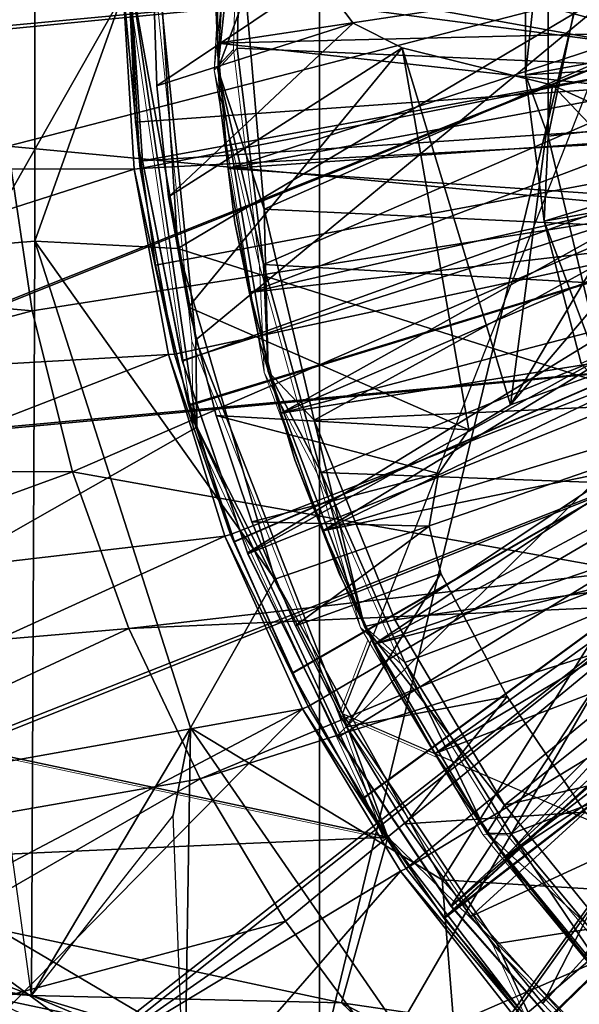
# Model space of a CAD drawing. Units: feet. Extents: x -4 to 15.9, y -6.1 to 2.4.
# Drawn here: x -1.1 to -0.7, y -0.7 to 0 of the extents above; entities that cross this region are included whole.
import ezdxf

# ---------------------------------------------------------------- set-up
doc = ezdxf.new("R2010")
doc.units = ezdxf.units.FT
doc.header["$MEASUREMENT"] = 0
doc.layers.get('0').update_dxf_attribs({"color": 255})
for name, color, linetype in [('AFUWA-3-ARPM', 4, 'Continuous'), ('AFUWA-3-BTVL', 11, 'Continuous'), ('AFUWA-3-CLBK', 19, 'Continuous'), ('AFUWA-3-CPVL', 11, 'Continuous'), ('AFUWA-3-KNBK', 19, 'Continuous'), ('AFUWA-P', 2, 'Continuous')]:
    doc.layers.add(name, color=color, linetype=linetype)

# ---------------------------------------------------------------- blocks, each defined once
blk = doc.blocks.new('A$C024E42B3')
at = {"linetype": 'Continuous', "lineweight": 0}
for p, q in [((-17.99691, 1.90771), (-18.00864, 1.69148)), ((-17.99247, 1.84457), (-18.00864, 1.69148)), ((-17.99247, 1.84457), (-17.99627, 1.70477)), ((-17.99247, 1.84457), (-17.99627, 1.70477)), ((-18.04916, 1.77652), (-18.02277, 1.5185)), ((-18.02277, 1.5185), (-18.04916, 1.77652)), ((-18.06398, 1.74874), (-18.0221, 1.46266)), ((-18.0221, 1.46266), (-18.06398, 1.74874)), ((-18.00864, 1.69148), (-17.99627, 1.70477)), ((-17.99627, 1.70477), (-17.9796, 1.56671)), ((-17.9796, 1.56671), (-17.99627, 1.70477)), ((-18.00864, 1.69148), (-17.9796, 1.56671)), ((-17.9766, 1.49839), (-18.00864, 1.69148)), ((-17.9796, 1.56671), (-17.94275, 1.43384)), ((-17.9766, 1.49839), (-17.9796, 1.56671)), ((-17.94275, 1.43384), (-17.9796, 1.56671)), ((-18.02277, 1.5185), (-17.92907, 1.27969)), ((-18.02277, 1.5185), (-17.92907, 1.27969)), ((-18.0221, 1.46266), (-18.02277, 1.5185)), ((-17.9766, 1.49839), (-17.94275, 1.43384)), ((-17.91515, 1.33541), (-17.9766, 1.49839)), ((-17.90012, 1.20076), (-18.0221, 1.46266)), ((-18.0221, 1.46266), (-17.90012, 1.20076)), ((-17.94275, 1.43384), (-17.88928, 1.31239)), ((-17.91515, 1.33541), (-17.94275, 1.43384)), ((-17.88928, 1.31239), (-17.94275, 1.43384)), ((-17.91515, 1.33541), (-17.88928, 1.31239)), ((-17.91515, 1.33541), (-17.83698, 1.20329)), ((-17.91037, 1.32733), (-17.92907, 1.27969)), ((-17.88928, 1.31239), (-17.82138, 1.20294)), ((-17.82138, 1.20294), (-17.88928, 1.31239)), ((-17.90012, 1.20076), (-18.32418, 1.29093)), ((-18.32418, 1.29093), (-17.90012, 1.20076)), ((-17.83056, 1.13282), (-17.92907, 1.27969)), ((-17.86606, 1.25244), (-17.92907, 1.27969)), ((-17.92907, 1.27969), (-17.90012, 1.20076)), ((-17.92907, 1.27969), (-17.83056, 1.13282)), ((-17.83698, 1.20329), (-17.75163, 1.09922)), ((-17.83698, 1.20329), (-17.82138, 1.20294)), ((-17.82138, 1.20294), (-17.74227, 1.10808)), ((-17.74227, 1.10808), (-17.82138, 1.20294)), ((-17.83056, 1.13282), (-17.70802, 1.00613)), ((-17.83056, 1.13282), (-17.70802, 1.00613)), ((-17.83056, 1.13282), (-17.80651, 1.07999))]:
    blk.add_line(p, q, dxfattribs=at)

msp = doc.modelspace()

# ---------------------------------------------------------------- linework, layer by layer
at = {"layer": 'AFUWA-3-ARPM'}
for points in [[(-0.87802, -0.69473, 13.20245), (-0.50183, 0.86289, 13.20245), (-0.87802, 0.69474, 13.20245)], [(-0.87802, -0.69473, 13.20245), (-0.50183, -0.86288, 13.20245), (-0.50183, 0.86289, 13.20245)], [(-1.27465, -0.61065, 13.20245), (-0.87802, -0.69473, 13.20245), (-0.87802, 0.69474, 13.20245)], [(-1.27465, -0.61065, 13.20245), (-0.87802, 0.69474, 13.20245), (-1.27465, 0.61066, 13.20245)], [(-1.05974, 0.16714, 11.09615), (-1.12774, -0.17273, 13.04497), (-1.12774, 0.17274, 13.04497)], [(-1.12774, -0.17273, 13.04497), (-1.05974, 0.16714, 11.09615), (-1.05974, -0.16713, 11.09615)], [(-0.98276, 0.04914, 8.59615), (-1.05974, -0.16713, 11.09615), (-1.05974, 0.16714, 11.09615)], [(-1.05974, -0.16713, 11.09615), (-0.98276, 0.04914, 8.59615), (-0.96851, -0.17184, 8.59615)], [(-0.67913, 0.00001, 8.59615), (-0.96851, -0.17184, 8.59615), (-0.98276, 0.04914, 8.59615)], [(-1.47605, 0.0284, 0.02528), (-1.00394, 0.00001, 0.02528), (-1.47145, -0.1206, 0.02528)], [(-0.24257, 0.02727, 0.28118), (-0.99246, -0.12068, 0.28118), (-0.99947, 0.00001, 0.28118)], [(-0.98338, 0.02779, 13.59615), (-0.9982, 0.00001, 13.20245), (-0.957, -0.23024, 13.59615)], [(-0.23038, -0.08067, 0.28118), (-0.99246, -0.12068, 0.28118), (-0.24257, 0.02727, 0.28118)], [(-0.67913, 0.00001, 13.59615), (-0.98338, 0.02779, 13.59615), (-0.957, -0.23024, 13.59615)], [(-0.9982, 0.00001, 13.20245), (-1.95455, 0.00001, 13.20245), (-1.2584, -0.45781, 13.20245)], [(-1.00394, 0.00001, 0.02528), (-0.99636, -0.12108, 0.02528), (-1.47145, -0.1206, 0.02528)], [(-1.2584, -0.45781, 13.20245), (-0.95633, -0.28608, 13.20245), (-0.9982, 0.00001, 13.20245)], [(-1.07711, -0.10653, 0.49772), (-0.66535, 0, 0.49772), (-1.08228, -0.0006, 0.49772)], [(-1.07711, -0.10653, 0.49772), (-0.64892, -0.14698, 0.49772), (-0.66535, 0, 0.49772)], [(-0.99947, 0.00001, 0.28118), (-0.99246, -0.12068, 0.28118), (-1.00394, 0.00001, 0.02528)], [(-0.99636, -0.12108, 0.02528), (-1.00394, 0.00001, 0.02528), (-0.99246, -0.12068, 0.28118)], [(-0.95633, -0.28608, 13.20245), (-0.957, -0.23024, 13.59615), (-0.9982, 0.00001, 13.20245)], [(-0.98426, 0.00373, 0.49772), (-0.98191, -0.06791, 0.49772), (-0.98426, 0.00372, 8.49772)], [(-0.98191, -0.06791, 0.49772), (-0.98426, 0.00373, 0.49772), (-0.87871, 0.00152, 0.49772)], [(-0.98191, -0.06791, 8.49772), (-0.98426, 0.00372, 8.49772), (-0.98191, -0.06791, 0.49772)], [(-0.98191, -0.06791, 8.49772), (-0.87871, 0.00152, 8.49772), (-0.98426, 0.00372, 8.49772)], [(-0.85655, -0.02798, 8.49772), (-0.87871, 0.00152, 8.49772), (-0.98191, -0.06791, 8.49772)], [(-0.85655, -0.02798, 0.49772), (-0.98191, -0.06791, 0.49772), (-0.87871, 0.00152, 0.49772)], [(-0.67913, 0.00001, 8.59615), (-0.61727, -0.2832, 8.59615), (-0.96851, -0.17184, 8.59615)], [(-0.86329, -0.46904, 13.59615), (-0.67913, 0.00001, 13.59615), (-0.957, -0.23024, 13.59615)], [(-0.85655, -0.02798, 0.49772), (-0.87871, 0.00152, 8.49772), (-0.85655, -0.02798, 8.49772)], [(-0.87871, 0.00152, 0.49772), (-0.87871, 0.00152, 8.49772), (-0.85655, -0.02798, 0.49772)], [(-0.9744, -0.13887, 8.49772), (-0.85655, -0.02798, 8.49772), (-0.98191, -0.06791, 8.49772)], [(-0.9744, -0.13887, 0.49772), (-0.98191, -0.06791, 0.49772), (-0.85655, -0.02798, 0.49772)], [(-0.85655, -0.02798, 8.49772), (-0.9744, -0.13887, 8.49772), (-0.82529, -0.04371, 8.49772)], [(-0.82529, -0.04371, 0.49772), (-0.9744, -0.13887, 0.49772), (-0.85655, -0.02798, 0.49772)], [(-0.82529, -0.04371, 0.49772), (-0.85655, -0.02798, 8.49772), (-0.82529, -0.04371, 8.49772)], [(-0.82529, -0.04371, 0.49772), (-0.85655, -0.02798, 0.49772), (-0.85655, -0.02798, 8.49772)], [(-0.82529, -0.04371, 8.49772), (-0.9744, -0.13887, 8.49772), (-0.96174, -0.20929, 8.49772)], [(-0.82529, -0.04371, 0.49772), (-0.96174, -0.20929, 0.49772), (-0.9744, -0.13887, 0.49772)], [(-0.96174, -0.20929, 8.49772), (-0.78255, -0.28777, 8.49772), (-0.82529, -0.04371, 8.49772)], [(-0.96174, -0.20929, 0.49772), (-0.82529, -0.04371, 0.49772), (-0.78255, -0.28777, 0.49772)], [(-0.82529, -0.04371, 8.49772), (-0.75591, -0.27165, 8.49772), (-0.72924, -0.06741, 8.49772)], [(-0.82529, -0.04371, 8.49772), (-0.78255, -0.28777, 8.49772), (-0.75591, -0.27165, 8.49772)], [(-0.82529, -0.04371, 0.49772), (-0.75591, -0.27165, 0.49772), (-0.78255, -0.28777, 0.49772)], [(-0.82529, -0.04371, 0.49772), (-0.72924, -0.06741, 0.49772), (-0.75591, -0.27165, 0.49772)], [(-0.82529, -0.04371, 8.49772), (-0.72924, -0.06741, 8.49772), (-0.72924, -0.06741, 0.49772)], [(-0.72924, -0.06741, 0.49772), (-0.82529, -0.04371, 0.49772), (-0.82529, -0.04371, 8.49772)], [(-0.9744, -0.13887, 0.49772), (-0.98191, -0.06791, 8.49772), (-0.98191, -0.06791, 0.49772)], [(-0.98191, -0.06791, 8.49772), (-0.9744, -0.13887, 0.49772), (-0.9744, -0.13887, 8.49772)], [(-0.72924, -0.06741, 8.49772), (-0.75591, -0.27165, 8.49772), (-0.67078, -0.12899, 8.49772)], [(-0.72924, -0.06741, 0.49772), (-0.67078, -0.12899, 0.49772), (-0.75591, -0.27165, 0.49772)], [(-0.70255, -0.07963, 8.49772), (-0.72924, -0.06741, 8.49772), (-0.67078, -0.12899, 8.49772)], [(-0.70255, -0.07963, 0.49772), (-0.67078, -0.12899, 0.49772), (-0.72924, -0.06741, 0.49772)], [(-0.70255, -0.07963, 0.49772), (-0.72924, -0.06741, 0.49772), (-0.70255, -0.07963, 8.49772)], [(-0.70255, -0.07963, 8.49772), (-0.72924, -0.06741, 0.49772), (-0.72924, -0.06741, 8.49772)], [(-0.23038, -0.08067, 0.28118), (-0.9707, -0.23946, 0.28118), (-0.99246, -0.12068, 0.28118)], [(-0.23038, -0.08067, 0.28118), (-0.93482, -0.35446, 0.28118), (-0.9707, -0.23946, 0.28118)], [(-0.23038, -0.08067, 0.28118), (-0.88523, -0.46455, 0.28118), (-0.93482, -0.35446, 0.28118)], [(-0.82269, -0.56795, 0.28118), (-0.88523, -0.46455, 0.28118), (-0.23038, -0.08067, 0.28118)], [(-0.82269, -0.56795, 0.28118), (-0.23038, -0.08067, 0.28118), (-0.1726, -0.17259, 0.28118)], [(-1.06145, -0.21176, 0.49772), (-1.07711, -0.10653, 0.49772), (-1.46593, -0.17539, 0.37961)], [(-0.64892, -0.14698, 0.49772), (-1.07711, -0.10653, 0.49772), (-1.06145, -0.21176, 0.49772)], [(-1.452, -0.26709, 0.02528), (-1.47145, -0.1206, 0.02528), (-0.99636, -0.12108, 0.02528)], [(-1.452, -0.26709, 0.02528), (-0.99636, -0.12108, 0.02528), (-0.97451, -0.23967, 0.02528)], [(-0.99636, -0.12108, 0.02528), (-0.99246, -0.12068, 0.28118), (-0.9707, -0.23946, 0.28118)], [(-0.9707, -0.23946, 0.28118), (-0.97451, -0.23967, 0.02528), (-0.99636, -0.12108, 0.02528)], [(-0.66346, -0.16251, 8.49772), (-0.67078, -0.12899, 8.49772), (-0.75591, -0.27165, 8.49772)], [(-0.75591, -0.27165, 0.49772), (-0.67078, -0.12899, 0.49772), (-0.66346, -0.16251, 0.49772)], [(-0.96174, -0.20929, 8.49772), (-0.9744, -0.13887, 8.49772), (-0.9744, -0.13887, 0.49772)], [(-0.9744, -0.13887, 0.49772), (-0.96174, -0.20929, 0.49772), (-0.96174, -0.20929, 8.49772)], [(-0.64892, -0.14698, 0.49772), (-1.06145, -0.21176, 0.49772), (-1.03568, -0.3145, 0.49772)], [(-1.03568, -0.3145, 0.49772), (-0.68115, -0.37789, 0.49772), (-0.64892, -0.14698, 0.49772)], [(-0.66346, -0.16251, 8.49772), (-0.75591, -0.27165, 8.49772), (-0.67886, -0.24396, 8.49772)], [(-0.75591, -0.27165, 0.49772), (-0.66346, -0.16251, 0.49772), (-0.67886, -0.24396, 0.49772)], [(-1.12774, -0.17273, 13.04497), (-1.05974, -0.16713, 11.09615), (-1.0619, -0.64897, 13.04907)], [(-0.96044, -0.47805, 11.09615), (-1.0619, -0.64897, 13.04907), (-1.05974, -0.16713, 11.09615)], [(-1.05974, -0.16713, 11.09615), (-0.96851, -0.17184, 8.59615), (-0.9066, -0.38307, 8.59615)], [(-1.05974, -0.16713, 11.09615), (-0.9066, -0.38307, 8.59615), (-0.96044, -0.47805, 11.09615)], [(-1.44258, -0.31414, 0.37961), (-1.06145, -0.21176, 0.49772), (-1.46593, -0.17539, 0.37961)], [(-0.96851, -0.17184, 8.59615), (-0.61727, -0.2832, 8.59615), (-0.9066, -0.38307, 8.59615)], [(-0.82269, -0.56795, 0.28118), (-0.1726, -0.17259, 0.28118), (-0.74834, -0.66289, 0.28118)], [(-0.1726, -0.17259, 0.28118), (-0.66306, -0.74828, 0.28118), (-0.74834, -0.66289, 0.28118)], [(-1.03568, -0.3145, 0.49772), (-1.06145, -0.21176, 0.49772), (-1.44258, -0.31414, 0.37961)], [(-0.96174, -0.20929, 8.49772), (-0.96174, -0.20929, 0.49772), (-0.94401, -0.2785, 8.49772)], [(-0.94401, -0.2785, 0.49772), (-0.94401, -0.2785, 8.49772), (-0.96174, -0.20929, 0.49772)], [(-0.94401, -0.2785, 8.49772), (-0.78255, -0.28777, 8.49772), (-0.96174, -0.20929, 8.49772)], [(-0.94401, -0.2785, 0.49772), (-0.96174, -0.20929, 0.49772), (-0.78255, -0.28777, 0.49772)], [(-0.86329, -0.46904, 13.59615), (-0.957, -0.23024, 13.59615), (-0.95633, -0.28608, 13.20245)], [(-1.41784, -0.41154, 0.02528), (-1.452, -0.26709, 0.02528), (-0.97451, -0.23967, 0.02528)], [(-0.93844, -0.35556, 0.02528), (-1.41784, -0.41154, 0.02528), (-0.97451, -0.23967, 0.02528)], [(-0.93482, -0.35446, 0.28118), (-0.97451, -0.23967, 0.02528), (-0.9707, -0.23946, 0.28118)], [(-0.97451, -0.23967, 0.02528), (-0.93482, -0.35446, 0.28118), (-0.93844, -0.35556, 0.02528)], [(-0.75591, -0.27165, 0.49772), (-0.67886, -0.24396, 8.49772), (-0.75591, -0.27165, 8.49772)], [(-0.75591, -0.27165, 0.49772), (-0.67886, -0.24396, 0.49772), (-0.67886, -0.24396, 8.49772)], [(-0.75591, -0.27165, 8.49772), (-0.78255, -0.28777, 0.49772), (-0.75591, -0.27165, 0.49772)], [(-0.78255, -0.28777, 0.49772), (-0.75591, -0.27165, 8.49772), (-0.78255, -0.28777, 8.49772)], [(-0.94401, -0.2785, 0.49772), (-0.92121, -0.34656, 8.49772), (-0.94401, -0.2785, 8.49772)], [(-0.92121, -0.34656, 8.49772), (-0.94401, -0.2785, 0.49772), (-0.92121, -0.34656, 0.49772)], [(-0.78255, -0.28777, 8.49772), (-0.94401, -0.2785, 8.49772), (-0.80206, -0.3157, 8.49772)], [(-0.92121, -0.34656, 8.49772), (-0.80206, -0.3157, 8.49772), (-0.94401, -0.2785, 8.49772)], [(-0.94401, -0.2785, 0.49772), (-0.78255, -0.28777, 0.49772), (-0.80206, -0.3157, 0.49772)], [(-0.94401, -0.2785, 0.49772), (-0.80206, -0.3157, 0.49772), (-0.92121, -0.34656, 0.49772)], [(-0.83434, -0.54797, 13.20245), (-0.95633, -0.28608, 13.20245), (-1.2584, -0.45781, 13.20245)], [(-0.83434, -0.54797, 13.20245), (-0.86329, -0.46904, 13.59615), (-0.95633, -0.28608, 13.20245)], [(-0.9066, -0.38307, 8.59615), (-0.61727, -0.2832, 8.59615), (-0.7997, -0.57522, 8.59615)], [(-0.80206, -0.3157, 0.49772), (-0.78255, -0.28777, 8.49772), (-0.80206, -0.3157, 8.49772)], [(-0.80206, -0.3157, 0.49772), (-0.78255, -0.28777, 0.49772), (-0.78255, -0.28777, 8.49772)], [(-0.7997, -0.57522, 8.59615), (-0.61727, -0.2832, 8.59615), (-0.58809, -0.58809, 8.59615)], [(-1.40629, -0.44956, 0.37961), (-1.03568, -0.3145, 0.49772), (-1.44258, -0.31414, 0.37961)], [(-1.40629, -0.44956, 0.37961), (-0.99975, -0.41465, 0.49772), (-1.03568, -0.3145, 0.49772)], [(-0.68115, -0.37789, 0.49772), (-1.03568, -0.3145, 0.49772), (-0.99975, -0.41465, 0.49772)], [(-0.80794, -0.34925, 8.49772), (-0.80206, -0.3157, 8.49772), (-0.92121, -0.34656, 8.49772)], [(-0.80794, -0.34925, 0.49772), (-0.92121, -0.34656, 0.49772), (-0.80206, -0.3157, 0.49772)], [(-0.80794, -0.34925, 0.49772), (-0.80206, -0.3157, 0.49772), (-0.80206, -0.3157, 8.49772)], [(-0.80794, -0.34925, 8.49772), (-0.80794, -0.34925, 0.49772), (-0.80206, -0.3157, 8.49772)], [(-0.89343, -0.41289, 8.49772), (-0.92121, -0.34656, 8.49772), (-0.92121, -0.34656, 0.49772)], [(-0.92121, -0.34656, 0.49772), (-0.89343, -0.41289, 0.49772), (-0.89343, -0.41289, 8.49772)], [(-0.89343, -0.41289, 8.49772), (-0.80794, -0.34925, 8.49772), (-0.92121, -0.34656, 8.49772)], [(-0.80794, -0.34925, 0.49772), (-0.89343, -0.41289, 0.49772), (-0.92121, -0.34656, 0.49772)], [(-0.80043, -0.37948, 8.49772), (-0.80794, -0.34925, 8.49772), (-0.89343, -0.41289, 8.49772)], [(-0.80043, -0.37948, 0.49772), (-0.89343, -0.41289, 0.49772), (-0.80794, -0.34925, 0.49772)], [(-0.80043, -0.37948, 8.49772), (-0.80043, -0.37948, 0.49772), (-0.80794, -0.34925, 8.49772)], [(-0.80043, -0.37948, 0.49772), (-0.80794, -0.34925, 0.49772), (-0.80794, -0.34925, 8.49772)], [(-1.36935, -0.55169, 0.02528), (-1.41784, -0.41154, 0.02528), (-0.93844, -0.35556, 0.02528)], [(-0.88884, -0.46586, 0.02528), (-1.36935, -0.55169, 0.02528), (-0.93844, -0.35556, 0.02528)], [(-0.93482, -0.35446, 0.28118), (-0.88523, -0.46455, 0.28118), (-0.93844, -0.35556, 0.02528)], [(-0.88884, -0.46586, 0.02528), (-0.93844, -0.35556, 0.02528), (-0.88523, -0.46455, 0.28118)], [(-0.99975, -0.41465, 0.49772), (-0.69154, -0.40096, 0.49772), (-0.68115, -0.37789, 0.49772)], [(-0.7997, -0.57522, 8.59615), (-0.96044, -0.47805, 11.09615), (-0.9066, -0.38307, 8.59615)], [(-0.86071, -0.47738, 8.49772), (-0.80043, -0.37948, 8.49772), (-0.89343, -0.41289, 8.49772)], [(-0.80043, -0.37948, 0.49772), (-0.86071, -0.47738, 0.49772), (-0.89343, -0.41289, 0.49772)], [(-0.80043, -0.37948, 8.49772), (-0.86071, -0.47738, 8.49772), (-0.7582, -0.45806, 8.49772)], [(-0.86071, -0.47738, 0.49772), (-0.80043, -0.37948, 0.49772), (-0.7582, -0.45806, 0.49772)], [(-0.80043, -0.37948, 8.49772), (-0.7582, -0.45806, 0.49772), (-0.80043, -0.37948, 0.49772)], [(-0.80043, -0.37948, 8.49772), (-0.7582, -0.45806, 8.49772), (-0.7582, -0.45806, 0.49772)], [(-0.99975, -0.41465, 0.49772), (-0.95429, -0.51059, 0.49772), (-0.69154, -0.40096, 0.49772)], [(-0.69154, -0.40096, 0.49772), (-0.95429, -0.51059, 0.49772), (-0.68581, -0.4255, 0.49772)], [(-1.40629, -0.44956, 0.37961), (-1.35726, -0.58122, 0.37961), (-0.99975, -0.41465, 0.49772)], [(-0.99975, -0.41465, 0.49772), (-1.35726, -0.58122, 0.37961), (-0.95429, -0.51059, 0.49772)], [(-0.89343, -0.41289, 0.49772), (-0.86071, -0.47738, 0.49772), (-0.89343, -0.41289, 8.49772)], [(-0.86071, -0.47738, 8.49772), (-0.89343, -0.41289, 8.49772), (-0.86071, -0.47738, 0.49772)], [(-0.95429, -0.51059, 0.49772), (-0.89977, -0.60159, 0.49772), (-0.68581, -0.4255, 0.49772)], [(-0.83686, -0.68658, 0.49772), (-0.68581, -0.4255, 0.49772), (-0.89977, -0.60159, 0.49772)], [(-0.5707, -0.57069, 0.49772), (-0.68581, -0.4255, 0.49772), (-0.83686, -0.68658, 0.49772)], [(-0.83434, -0.54797, 13.20245), (-1.2584, -0.45781, 13.20245), (-1.26857, -0.56734, 13.15766)], [(-0.8232, -0.53947, 8.49772), (-0.7582, -0.45806, 8.49772), (-0.86071, -0.47738, 8.49772)], [(-0.7582, -0.45806, 0.49772), (-0.8232, -0.53947, 0.49772), (-0.86071, -0.47738, 0.49772)], [(-0.8232, -0.53947, 8.49772), (-0.70828, -0.532, 8.49772), (-0.7582, -0.45806, 8.49772)], [(-0.70828, -0.532, 0.49772), (-0.8232, -0.53947, 0.49772), (-0.7582, -0.45806, 0.49772)], [(-0.7582, -0.45806, 8.49772), (-0.70828, -0.532, 8.49772), (-0.70828, -0.532, 0.49772)], [(-0.7582, -0.45806, 0.49772), (-0.7582, -0.45806, 8.49772), (-0.70828, -0.532, 0.49772)], [(-0.88884, -0.46586, 0.02528), (-0.88523, -0.46455, 0.28118), (-0.82269, -0.56795, 0.28118)], [(-1.30704, -0.68652, 0.02528), (-1.36935, -0.55169, 0.02528), (-0.88884, -0.46586, 0.02528)], [(-0.88884, -0.46586, 0.02528), (-1.23155, -0.81419, 0.02528), (-1.30704, -0.68652, 0.02528)], [(-0.88884, -0.46586, 0.02528), (-0.82626, -0.56954, 0.02528), (-1.23155, -0.81419, 0.02528)], [(-0.82269, -0.56795, 0.28118), (-0.82626, -0.56954, 0.02528), (-0.88884, -0.46586, 0.02528)], [(-0.83434, -0.54797, 13.20245), (-0.76479, -0.61591, 13.59615), (-0.86329, -0.46904, 13.59615)], [(-0.86329, -0.46904, 13.59615), (-0.76479, -0.61591, 13.59615), (-0.58809, -0.58809, 13.59615)], [(-0.97146, -0.53389, 12.11765), (-1.0619, -0.64897, 13.04907), (-0.96044, -0.47805, 11.09615)], [(-0.96044, -0.47805, 11.09615), (-0.96423, -0.72137, 11.31988), (-0.97146, -0.53389, 12.11765)], [(-0.96044, -0.47805, 11.09615), (-0.78722, -0.72887, 11.09615), (-0.96423, -0.72137, 11.31988)], [(-0.7997, -0.57522, 8.59615), (-0.78722, -0.72887, 11.09615), (-0.96044, -0.47805, 11.09615)], [(-0.8232, -0.53947, 0.49772), (-0.86071, -0.47738, 8.49772), (-0.86071, -0.47738, 0.49772)], [(-0.86071, -0.47738, 8.49772), (-0.8232, -0.53947, 0.49772), (-0.8232, -0.53947, 8.49772)], [(-1.2771, -0.49257, 11.47719), (-1.25114, -0.57521, 11.46585), (-0.96423, -0.72137, 11.31988)], [(-0.88803, -0.72205, 12.17184), (-1.2771, -0.49257, 11.47719), (-0.96423, -0.72137, 11.31988)], [(-1.25994, -0.63478, 12.26887), (-1.2771, -0.49257, 11.47719), (-0.88803, -0.72205, 12.17184)], [(-1.29588, -0.70778, 0.37961), (-0.95429, -0.51059, 0.49772), (-1.35726, -0.58122, 0.37961)], [(-0.95429, -0.51059, 0.49772), (-1.29588, -0.70778, 0.37961), (-0.89977, -0.60159, 0.49772)], [(-0.7813, -0.59863, 8.49772), (-0.70828, -0.532, 8.49772), (-0.8232, -0.53947, 8.49772)], [(-0.7813, -0.59863, 0.49772), (-0.8232, -0.53947, 0.49772), (-0.70828, -0.532, 0.49772)], [(-0.68372, -0.55346, 8.49772), (-0.70828, -0.532, 8.49772), (-0.7813, -0.59863, 8.49772)], [(-0.70828, -0.532, 0.49772), (-0.68372, -0.55346, 0.49772), (-0.7813, -0.59863, 0.49772)], [(-0.7813, -0.59863, 0.49772), (-0.7813, -0.59863, 8.49772), (-0.8232, -0.53947, 8.49772)], [(-0.8232, -0.53947, 8.49772), (-0.8232, -0.53947, 0.49772), (-0.7813, -0.59863, 0.49772)], [(-0.83434, -0.54797, 13.20245), (-1.26857, -0.56734, 13.15766), (-0.86388, -0.65379, 13.15789)], [(-0.83434, -0.54797, 13.20245), (-0.86388, -0.65379, 13.15789), (-0.73923, -0.67204, 13.17787)], [(-0.76479, -0.61591, 13.59615), (-0.83434, -0.54797, 13.20245), (-0.73923, -0.67204, 13.17787)], [(-0.73544, -0.65413, 8.49772), (-0.68372, -0.55346, 8.49772), (-0.7813, -0.59863, 8.49772)], [(-0.73544, -0.65413, 0.49772), (-0.7813, -0.59863, 0.49772), (-0.68372, -0.55346, 0.49772)], [(-0.73544, -0.65413, 8.49772), (-0.65258, -0.56312, 8.49772), (-0.68372, -0.55346, 8.49772)], [(-0.65258, -0.56312, 0.49772), (-0.73544, -0.65413, 0.49772), (-0.68372, -0.55346, 0.49772)], [(-0.68586, -0.70595, 8.49772), (-0.65258, -0.56312, 8.49772), (-0.73544, -0.65413, 8.49772)], [(-0.68586, -0.70595, 0.49772), (-0.73544, -0.65413, 0.49772), (-0.65258, -0.56312, 0.49772)], [(-1.35323, -0.60788, 13.04868), (-1.0619, -0.64897, 13.04907), (-1.26857, -0.56734, 13.15766)], [(-1.26857, -0.56734, 13.15766), (-1.0619, -0.64897, 13.04907), (-0.86388, -0.65379, 13.15789)], [(-1.23155, -0.81419, 0.02528), (-0.82626, -0.56954, 0.02528), (-1.14378, -0.93346, 0.02528)], [(-0.82626, -0.56954, 0.02528), (-0.75145, -0.66508, 0.02528), (-1.14378, -0.93346, 0.02528)], [(-0.5707, -0.57069, 0.49772), (-0.83686, -0.68658, 0.49772), (-0.76557, -0.76556, 0.49772)], [(-0.74834, -0.66289, 0.28118), (-0.82626, -0.56954, 0.02528), (-0.82269, -0.56795, 0.28118)], [(-0.82626, -0.56954, 0.02528), (-0.74834, -0.66289, 0.28118), (-0.75145, -0.66508, 0.02528)], [(-0.5707, -0.57069, 0.49772), (-0.76557, -0.76556, 0.49772), (-0.68572, -0.83766, 0.49772)], [(-1.25114, -0.57521, 11.46585), (-0.83716, -0.76881, 11.24796), (-0.96423, -0.72137, 11.31988)], [(-0.58809, -0.58809, 8.59615), (-0.65214, -0.73948, 8.59615), (-0.7997, -0.57522, 8.59615)], [(-0.65214, -0.73948, 8.59615), (-0.78722, -0.72887, 11.09615), (-0.7997, -0.57522, 8.59615)], [(-0.58809, -0.58809, 13.59615), (-0.76479, -0.61591, 13.59615), (-0.64224, -0.74261, 13.59615)], [(-0.89977, -0.60159, 0.49772), (-1.29588, -0.70778, 0.37961), (-1.22295, -0.82752, 0.37961)], [(-1.22295, -0.82752, 0.37961), (-0.83686, -0.68658, 0.49772), (-0.89977, -0.60159, 0.49772)], [(-0.73544, -0.65413, 8.49772), (-0.7813, -0.59863, 0.49772), (-0.73544, -0.65413, 0.49772)], [(-0.7813, -0.59863, 0.49772), (-0.73544, -0.65413, 8.49772), (-0.7813, -0.59863, 8.49772)], [(-1.0619, -0.64897, 13.04907), (-1.35323, -0.60788, 13.04868), (-1.25994, -0.63478, 12.26887)], [(-0.87802, -0.69473, 13.20245), (-1.27465, -0.61065, 13.20245), (-1.26093, -0.63316, 12.33219)], [(-0.73923, -0.67204, 13.17787), (-0.64224, -0.74261, 13.59615), (-0.76479, -0.61591, 13.59615)], [(-1.24722, -0.65526, 11.46193), (-0.88735, -0.72022, 12.24174), (-1.26093, -0.63316, 12.33219)], [(-0.87802, -0.69473, 13.20245), (-1.26093, -0.63316, 12.33219), (-0.88735, -0.72022, 12.24174)], [(-1.25994, -0.63478, 12.26887), (-0.88803, -0.72205, 12.17184), (-1.0619, -0.64897, 13.04907)], [(-0.77823, -0.73519, 13.04969), (-1.0619, -0.64897, 13.04907), (-0.88803, -0.72205, 12.17184)], [(-0.86388, -0.65379, 13.15789), (-1.0619, -0.64897, 13.04907), (-0.77823, -0.73519, 13.04969)], [(-0.73923, -0.67204, 13.17787), (-0.86388, -0.65379, 13.15789), (-0.63414, -0.77447, 13.12421)], [(-0.86388, -0.65379, 13.15789), (-0.77823, -0.73519, 13.04969), (-0.63414, -0.77447, 13.12421)], [(-0.68586, -0.70595, 0.49772), (-0.68586, -0.70595, 8.49772), (-0.73544, -0.65413, 0.49772)], [(-0.73544, -0.65413, 8.49772), (-0.73544, -0.65413, 0.49772), (-0.68586, -0.70595, 8.49772)]]:
    msp.add_3dface(points, dxfattribs=at)
at = {"layer": 'AFUWA-3-BTVL'}
for points in [[(-1.37373, -0.05737, 0.00119), (-1.36038, 0.19669, 0.00119), (-0.49938, 0.02488, 0.00118)], [(-0.49938, 0.02488, 0.00118), (-1.36123, 0.19361, 0.03118), (-1.37319, -0.06052, 0.03118)], [(-0.94309, -0.04064, 8.49772), (-0.94487, 0.00014, 8.54693), (-0.94316, 0.04016, 8.49772)], [(-0.94316, 0.04016, 8.59615), (-0.94487, 0.00014, 8.54693), (-0.94309, -0.04064, 8.59615)], [(-0.94316, 0.04016, 8.59615), (-0.94309, -0.04064, 8.59615), (-0.6716, 0.00042, 8.59615)], [(-0.94316, 0.04016, 8.49772), (-0.67076, 0.03392, 8.49772), (-0.67078, -0.03411, 8.49772)], [(-0.94316, 0.04016, 8.49772), (-0.67078, -0.03411, 8.49772), (-0.94309, -0.04064, 8.49772)], [(-1.37373, -0.05737, 0.00119), (-0.49938, 0.02488, 0.00118), (-1.33923, -0.30967, 0.00119)], [(-1.37319, -0.06052, 0.03118), (-1.33827, -0.31116, 0.03118), (-0.49938, 0.02488, 0.00118)], [(-0.44491, -0.22814, 0.00118), (-1.33923, -0.30967, 0.00119), (-0.49938, 0.02488, 0.00118)], [(-0.49938, 0.02488, 0.00118), (-1.33827, -0.31116, 0.03118), (-0.44491, -0.22814, 0.00118)], [(-0.94309, -0.04064, 8.49772), (-0.94163, -0.07797, 8.54693), (-0.94487, 0.00014, 8.54693)], [(-0.94163, -0.07797, 8.54693), (-0.94309, -0.04064, 8.59615), (-0.94487, 0.00014, 8.54693)], [(-0.6716, 0.00042, 8.59615), (-0.94309, -0.04064, 8.59615), (-0.66793, -0.07072, 8.59615)], [(-0.93624, -0.12084, 8.49772), (-0.94309, -0.04064, 8.49772), (-0.67078, -0.03411, 8.49772)], [(-0.66381, -0.10192, 8.49772), (-0.93624, -0.12084, 8.49772), (-0.67078, -0.03411, 8.49772)], [(-0.94309, -0.04064, 8.49772), (-0.93624, -0.12084, 8.49772), (-0.94163, -0.07797, 8.54693)], [(-0.93624, -0.12084, 8.59615), (-0.94309, -0.04064, 8.59615), (-0.94163, -0.07797, 8.54693)], [(-0.94309, -0.04064, 8.59615), (-0.93624, -0.12084, 8.59615), (-0.66793, -0.07072, 8.59615)], [(-0.65692, -0.13997, 8.59615), (-0.66793, -0.07072, 8.59615), (-0.93624, -0.12084, 8.59615)], [(-0.932, -0.15543, 8.54693), (-0.94163, -0.07797, 8.54693), (-0.93624, -0.12084, 8.49772)], [(-0.94163, -0.07797, 8.54693), (-0.932, -0.15543, 8.54693), (-0.93624, -0.12084, 8.59615)], [(-0.93624, -0.12084, 8.49772), (-0.66381, -0.10192, 8.49772), (-0.92259, -0.19986, 8.49772)], [(-0.92259, -0.19986, 8.49772), (-0.66381, -0.10192, 8.49772), (-0.65003, -0.16854, 8.49772)], [(-0.932, -0.15543, 8.54693), (-0.93624, -0.12084, 8.49772), (-0.92259, -0.19986, 8.49772)], [(-0.932, -0.15543, 8.54693), (-0.92259, -0.19986, 8.59615), (-0.93624, -0.12084, 8.59615)], [(-0.93624, -0.12084, 8.59615), (-0.92259, -0.19986, 8.59615), (-0.65692, -0.13997, 8.59615)], [(-0.90247, -0.27698, 8.59615), (-0.65692, -0.13997, 8.59615), (-0.92259, -0.19986, 8.59615)], [(-0.90247, -0.27698, 8.59615), (-0.63872, -0.20775, 8.59615), (-0.65692, -0.13997, 8.59615)], [(-0.91602, -0.23186, 8.54693), (-0.932, -0.15543, 8.54693), (-0.92259, -0.19986, 8.49772)], [(-0.92259, -0.19986, 8.59615), (-0.932, -0.15543, 8.54693), (-0.91602, -0.23186, 8.54693)], [(-0.92259, -0.19986, 8.49772), (-0.65003, -0.16854, 8.49772), (-0.90247, -0.27698, 8.49772)], [(-0.65003, -0.16854, 8.49772), (-0.6296, -0.23339, 8.49772), (-0.90247, -0.27698, 8.49772)], [(-0.92259, -0.19986, 8.49772), (-0.90247, -0.27698, 8.49772), (-0.91602, -0.23186, 8.54693)], [(-0.92259, -0.19986, 8.59615), (-0.91602, -0.23186, 8.54693), (-0.90247, -0.27698, 8.59615)], [(-0.63872, -0.20775, 8.59615), (-0.90247, -0.27698, 8.59615), (-0.87586, -0.3522, 8.59615)], [(-0.87586, -0.3522, 8.59615), (-0.61369, -0.27293, 8.59615), (-0.63872, -0.20775, 8.59615)], [(-0.44491, -0.22814, 0.00118), (-1.26053, -0.54993, 0.00119), (-1.33923, -0.30967, 0.00119)], [(-1.33827, -0.31116, 0.03118), (-1.25708, -0.55212, 0.03118), (-0.44491, -0.22814, 0.00118)], [(-1.13898, -0.77266, 0.00119), (-1.26053, -0.54993, 0.00119), (-0.44491, -0.22814, 0.00118)], [(-0.44491, -0.22814, 0.00118), (-1.25708, -0.55212, 0.03118), (-1.13331, -0.77392, 0.03118)], [(-1.13898, -0.77266, 0.00119), (-0.44491, -0.22814, 0.00118), (-0.97737, -0.97, 0.00119)], [(-1.13331, -0.77392, 0.03118), (-0.97211, -0.96853, 0.03118), (-0.44491, -0.22814, 0.00118)], [(-0.44491, -0.22814, 0.00118), (-0.27123, -0.42003, 0.00118), (-0.97737, -0.97, 0.00119)], [(-0.44491, -0.22814, 0.00118), (-0.97211, -0.96853, 0.03118), (-0.27123, -0.42003, 0.00118)], [(-0.90247, -0.27698, 8.49772), (-0.89375, -0.30682, 8.54693), (-0.91602, -0.23186, 8.54693)], [(-0.89375, -0.30682, 8.54693), (-0.90247, -0.27698, 8.59615), (-0.91602, -0.23186, 8.54693)], [(-0.90247, -0.27698, 8.49772), (-0.6296, -0.23339, 8.49772), (-0.87586, -0.3522, 8.49772)], [(-0.6296, -0.23339, 8.49772), (-0.60268, -0.29596, 8.49772), (-0.87586, -0.3522, 8.49772)], [(-0.87586, -0.3522, 8.59615), (-0.84313, -0.42463, 8.59615), (-0.61369, -0.27293, 8.59615)], [(-0.58197, -0.33525, 8.59615), (-0.61369, -0.27293, 8.59615), (-0.84313, -0.42463, 8.59615)], [(-0.89375, -0.30682, 8.54693), (-0.90247, -0.27698, 8.49772), (-0.87586, -0.3522, 8.49772)], [(-0.87586, -0.3522, 8.59615), (-0.90247, -0.27698, 8.59615), (-0.89375, -0.30682, 8.54693)], [(-0.87586, -0.3522, 8.49772), (-0.60268, -0.29596, 8.49772), (-0.84313, -0.42463, 8.49772)], [(-0.84313, -0.42463, 8.49772), (-0.60268, -0.29596, 8.49772), (-0.56966, -0.3554, 8.49772)], [(-0.86538, -0.37956, 8.54693), (-0.89375, -0.30682, 8.54693), (-0.87586, -0.3522, 8.49772)], [(-0.89375, -0.30682, 8.54693), (-0.86538, -0.37956, 8.54693), (-0.87586, -0.3522, 8.59615)], [(-0.84313, -0.42463, 8.59615), (-0.80421, -0.49444, 8.59615), (-0.58197, -0.33525, 8.59615)], [(-0.80421, -0.49444, 8.59615), (-0.54379, -0.39418, 8.59615), (-0.58197, -0.33525, 8.59615)], [(-0.86538, -0.37956, 8.54693), (-0.87586, -0.3522, 8.49772), (-0.84313, -0.42463, 8.49772)], [(-0.86538, -0.37956, 8.54693), (-0.84313, -0.42463, 8.59615), (-0.87586, -0.3522, 8.59615)], [(-0.84313, -0.42463, 8.49772), (-0.56966, -0.3554, 8.49772), (-0.80421, -0.49444, 8.49772)], [(-0.56966, -0.3554, 8.49772), (-0.75946, -0.5607, 8.49772), (-0.80421, -0.49444, 8.49772)], [(-0.56966, -0.3554, 8.49772), (-0.53086, -0.41117, 8.49772), (-0.75946, -0.5607, 8.49772)], [(-0.86538, -0.37956, 8.54693), (-0.84313, -0.42463, 8.49772), (-0.83107, -0.44973, 8.54693)], [(-0.84313, -0.42463, 8.59615), (-0.86538, -0.37956, 8.54693), (-0.83107, -0.44973, 8.54693)], [(-0.80421, -0.49444, 8.59615), (-0.75946, -0.5607, 8.59615), (-0.54379, -0.39418, 8.59615)], [(-0.75946, -0.5607, 8.59615), (-0.70875, -0.62356, 8.59615), (-0.54379, -0.39418, 8.59615)], [(-0.75946, -0.5607, 8.49772), (-0.53086, -0.41117, 8.49772), (-0.70875, -0.62356, 8.49772)], [(-0.27123, -0.42003, 0.00118), (-0.78252, -1.13306, 0.00119), (-0.97737, -0.97, 0.00119)], [(-0.27123, -0.42003, 0.00118), (-0.97211, -0.96853, 0.03118), (-0.77844, -1.13059, 0.03118)], [(-0.27123, -0.42003, 0.00118), (-0.56172, -1.25712, 0.00118), (-0.78252, -1.13306, 0.00119)], [(-0.77844, -1.13059, 0.03118), (-0.55688, -1.25496, 0.03118), (-0.27123, -0.42003, 0.00118)], [(-0.83107, -0.44973, 8.54693), (-0.84313, -0.42463, 8.49772), (-0.80421, -0.49444, 8.49772)], [(-0.84313, -0.42463, 8.59615), (-0.83107, -0.44973, 8.54693), (-0.80421, -0.49444, 8.59615)], [(-0.80421, -0.49444, 8.49772), (-0.79101, -0.5169, 8.54693), (-0.83107, -0.44973, 8.54693)], [(-0.79101, -0.5169, 8.54693), (-0.80421, -0.49444, 8.59615), (-0.83107, -0.44973, 8.54693)], [(-0.79101, -0.5169, 8.54693), (-0.80421, -0.49444, 8.49772), (-0.75946, -0.5607, 8.49772)], [(-0.75946, -0.5607, 8.59615), (-0.80421, -0.49444, 8.59615), (-0.79101, -0.5169, 8.54693)], [(-0.75946, -0.5607, 8.49772), (-0.74562, -0.5804, 8.54693), (-0.79101, -0.5169, 8.54693)], [(-0.79101, -0.5169, 8.54693), (-0.74562, -0.5804, 8.54693), (-0.75946, -0.5607, 8.59615)], [(-0.74562, -0.5804, 8.54693), (-0.75946, -0.5607, 8.49772), (-0.70875, -0.62356, 8.49772)], [(-0.74562, -0.5804, 8.54693), (-0.70875, -0.62356, 8.59615), (-0.75946, -0.5607, 8.59615)], [(-0.69514, -0.63999, 8.54693), (-0.74562, -0.5804, 8.54693), (-0.70875, -0.62356, 8.49772)], [(-0.70875, -0.62356, 8.59615), (-0.74562, -0.5804, 8.54693), (-0.69514, -0.63999, 8.54693)]]:
    msp.add_3dface(points, dxfattribs=at)
at = {"layer": 'AFUWA-3-CLBK'}
for points in [[(-1, 0.01601, 0.03118), (-0.45943, 0.08112, 0.03118), (-0.45943, -0.08111, 0.03118)], [(-0.17412, 0.04277, -2.28031), (-1, 0.00223, -2.28031), (-0.18206, -0.03296, -2.28031)], [(-1, 0.00223, -2.53031), (-0.17412, 0.04277, -2.53031), (-0.18206, -0.03296, -2.53031)], [(-1, 0.01601, 0.28118), (-0.99114, -0.11589, 0.28118), (-0.21495, 0.02617, 0.28118)], [(-0.99114, -0.11589, 0.28118), (-0.9656, -0.24385, 0.28118), (-0.21495, 0.02617, 0.28118)], [(-0.21495, 0.02617, 0.28118), (-0.9656, -0.24385, 0.28118), (-0.92375, -0.36698, 0.28118)], [(-0.21495, 0.02617, 0.28118), (-0.92375, -0.36698, 0.28118), (-0.20248, -0.07673, 0.28118)], [(-1, 0.01601, 0.28118), (-1, 0.01601, 0.03118), (-0.99114, -0.11589, 0.03118)], [(-1, 0.01601, 0.28118), (-0.99114, -0.11589, 0.03118), (-0.99114, -0.11589, 0.28118)], [(-1, 0.01601, 0.03118), (-0.45943, -0.08111, 0.03118), (-0.99114, -0.11589, 0.03118)], [(-1, 0.00223, -2.28031), (-1, 0.00223, -2.53031), (-0.99557, -0.09106, -2.53031)], [(-1, 0.00223, -2.28031), (-0.99557, -0.09106, -2.53031), (-0.99557, -0.09106, -2.28031)], [(-0.18206, -0.03296, -2.28031), (-1, 0.00223, -2.28031), (-0.99557, -0.09106, -2.28031)], [(-1, 0.00223, -2.53031), (-0.18206, -0.03296, -2.53031), (-0.99557, -0.09106, -2.53031)], [(-0.98278, -0.18252, -2.28031), (-0.18206, -0.03296, -2.28031), (-0.99557, -0.09106, -2.28031)], [(-0.18206, -0.03296, -2.53031), (-0.98282, -0.18241, -2.53031), (-0.99557, -0.09106, -2.53031)], [(-0.18206, -0.03296, -2.53031), (-0.96174, -0.27183, -2.53031), (-0.98282, -0.18241, -2.53031)], [(-0.18206, -0.03296, -2.28031), (-0.98278, -0.18252, -2.28031), (-0.96156, -0.27228, -2.28031)], [(-0.96174, -0.27183, -2.53031), (-0.18206, -0.03296, -2.53031), (-0.93245, -0.35908, -2.53031)], [(-0.96156, -0.27228, -2.28031), (-0.93237, -0.35927, -2.28031), (-0.18206, -0.03296, -2.28031)], [(-0.89544, -0.44291, -2.53031), (-0.93245, -0.35908, -2.53031), (-0.18206, -0.03296, -2.53031)], [(-0.89527, -0.44333, -2.28031), (-0.18206, -0.03296, -2.28031), (-0.93237, -0.35927, -2.28031)], [(-0.89544, -0.44291, -2.53031), (-0.18206, -0.03296, -2.53031), (-0.8507, -0.52339, -2.53031)], [(-0.18206, -0.03296, -2.28031), (-0.89527, -0.44333, -2.28031), (-0.85055, -0.52369, -2.28031)], [(-0.8507, -0.52339, -2.53031), (-0.18206, -0.03296, -2.53031), (-0.79867, -0.59944, -2.53031)], [(-0.79845, -0.59988, -2.28031), (-0.18206, -0.03296, -2.28031), (-0.85055, -0.52369, -2.28031)], [(-0.15854, -0.10531, -2.53031), (-0.79867, -0.59944, -2.53031), (-0.18206, -0.03296, -2.53031)], [(-0.79845, -0.59988, -2.28031), (-0.15854, -0.10531, -2.28031), (-0.18206, -0.03296, -2.28031)], [(-0.45943, -0.08111, 0.03118), (-0.96583, -0.2433, 0.03118), (-0.99114, -0.11589, 0.03118)], [(-0.45943, -0.08111, 0.03118), (-0.92405, -0.36625, 0.03118), (-0.96583, -0.2433, 0.03118)], [(-0.45943, -0.08111, 0.03118), (-0.86655, -0.48298, 0.03118), (-0.92405, -0.36625, 0.03118)], [(-0.86607, -0.48394, 0.28118), (-0.20248, -0.07673, 0.28118), (-0.92375, -0.36698, 0.28118)], [(-0.86655, -0.48298, 0.03118), (-0.45943, -0.08111, 0.03118), (-0.794, -0.59183, 0.03118)], [(-0.86607, -0.48394, 0.28118), (-0.79383, -0.59216, 0.28118), (-0.20248, -0.07673, 0.28118)], [(-0.40403, -0.23326, 0.03118), (-0.794, -0.59183, 0.03118), (-0.45943, -0.08111, 0.03118)], [(-0.79383, -0.59216, 0.28118), (-0.7063, -0.69169, 0.28118), (-0.20248, -0.07673, 0.28118)], [(-0.98282, -0.18241, -2.53031), (-0.98278, -0.18252, -2.28031), (-0.99557, -0.09106, -2.53031)], [(-0.99557, -0.09106, -2.53031), (-0.98278, -0.18252, -2.28031), (-0.99557, -0.09106, -2.28031)], [(-0.15854, -0.10531, -2.53031), (-0.73949, -0.67089, -2.53031), (-0.79867, -0.59944, -2.53031)], [(-0.15854, -0.10531, -2.28031), (-0.79845, -0.59988, -2.28031), (-0.73895, -0.67143, -2.28031)], [(-0.73949, -0.67089, -2.53031), (-0.15854, -0.10531, -2.53031), (-0.67366, -0.73672, -2.53031)], [(-0.67312, -0.73726, -2.28031), (-0.15854, -0.10531, -2.28031), (-0.73895, -0.67143, -2.28031)], [(-0.96583, -0.2433, 0.03118), (-0.9656, -0.24385, 0.28118), (-0.99114, -0.11589, 0.03118)], [(-0.99114, -0.11589, 0.03118), (-0.9656, -0.24385, 0.28118), (-0.99114, -0.11589, 0.28118)], [(-0.98282, -0.18241, -2.53031), (-0.96156, -0.27228, -2.28031), (-0.98278, -0.18252, -2.28031)], [(-0.96174, -0.27183, -2.53031), (-0.96156, -0.27228, -2.28031), (-0.98282, -0.18241, -2.53031)], [(-0.40403, -0.23326, 0.03118), (-0.7077, -0.69029, 0.03118), (-0.794, -0.59183, 0.03118)], [(-0.96583, -0.2433, 0.03118), (-0.92375, -0.36698, 0.28118), (-0.9656, -0.24385, 0.28118)], [(-0.92405, -0.36625, 0.03118), (-0.92375, -0.36698, 0.28118), (-0.96583, -0.2433, 0.03118)], [(-0.96156, -0.27228, -2.28031), (-0.96174, -0.27183, -2.53031), (-0.93245, -0.35908, -2.53031)], [(-0.93237, -0.35927, -2.28031), (-0.96156, -0.27228, -2.28031), (-0.93245, -0.35908, -2.53031)], [(-0.89527, -0.44333, -2.28031), (-0.93245, -0.35908, -2.53031), (-0.89544, -0.44291, -2.53031)], [(-0.89527, -0.44333, -2.28031), (-0.93237, -0.35927, -2.28031), (-0.93245, -0.35908, -2.53031)], [(-0.86655, -0.48298, 0.03118), (-0.86607, -0.48394, 0.28118), (-0.92405, -0.36625, 0.03118)], [(-0.86607, -0.48394, 0.28118), (-0.92375, -0.36698, 0.28118), (-0.92405, -0.36625, 0.03118)], [(-0.89544, -0.44291, -2.53031), (-0.8507, -0.52339, -2.53031), (-0.89527, -0.44333, -2.28031)], [(-0.8507, -0.52339, -2.53031), (-0.85055, -0.52369, -2.28031), (-0.89527, -0.44333, -2.28031)], [(-0.79383, -0.59216, 0.28118), (-0.86655, -0.48298, 0.03118), (-0.794, -0.59183, 0.03118)], [(-0.79383, -0.59216, 0.28118), (-0.86607, -0.48394, 0.28118), (-0.86655, -0.48298, 0.03118)], [(-0.8507, -0.52339, -2.53031), (-0.79867, -0.59944, -2.53031), (-0.85055, -0.52369, -2.28031)], [(-0.79867, -0.59944, -2.53031), (-0.79845, -0.59988, -2.28031), (-0.85055, -0.52369, -2.28031)], [(-0.794, -0.59183, 0.03118), (-0.7077, -0.69029, 0.03118), (-0.7063, -0.69169, 0.28118)], [(-0.79383, -0.59216, 0.28118), (-0.794, -0.59183, 0.03118), (-0.7063, -0.69169, 0.28118)], [(-0.79845, -0.59988, -2.28031), (-0.79867, -0.59944, -2.53031), (-0.73949, -0.67089, -2.53031)], [(-0.79845, -0.59988, -2.28031), (-0.73949, -0.67089, -2.53031), (-0.73895, -0.67143, -2.28031)]]:
    msp.add_3dface(points, dxfattribs=at)
at = {"layer": 'AFUWA-3-CPVL'}
for points in [[(-0.93113, 0.15897, 13.61253), (-0.92514, -0.00914, 13.59615), (-0.94287, -0.05726, 13.61253)], [(-0.9267, 0.09583, 13.63441), (-0.93113, 0.15897, 13.61253), (-0.94287, -0.05726, 13.61253)], [(-0.9267, 0.09583, 13.63441), (-0.94287, -0.05726, 13.61253), (-0.9305, -0.04396, 13.63441)], [(-0.9305, -0.04396, 13.63441), (-0.62548, -0.05708, 13.72207), (-0.9267, 0.09583, 13.63441)], [(-0.62548, -0.05708, 13.72207), (-0.62145, 0.09101, 13.72207), (-0.9267, 0.09583, 13.63441)], [(-0.92514, -0.00914, 13.59615), (-0.67254, 0.07644, 13.59615), (-0.67576, -0.04192, 13.59615)], [(-0.92514, -0.00914, 13.59615), (-0.91335, -0.14672, 13.59615), (-0.94287, -0.05726, 13.61253)], [(-0.67576, -0.04192, 13.59615), (-0.91335, -0.14672, 13.59615), (-0.92514, -0.00914, 13.59615)], [(-0.91383, -0.18202, 13.63441), (-0.9305, -0.04396, 13.63441), (-0.94287, -0.05726, 13.61253)], [(-0.9305, -0.04396, 13.63441), (-0.91383, -0.18202, 13.63441), (-0.62548, -0.05708, 13.72207)], [(-0.91335, -0.14672, 13.59615), (-0.67576, -0.04192, 13.59615), (-0.65815, -0.15879, 13.59615)], [(-0.91335, -0.14672, 13.59615), (-0.91082, -0.25035, 13.61253), (-0.94287, -0.05726, 13.61253)], [(-0.91383, -0.18202, 13.63441), (-0.94287, -0.05726, 13.61253), (-0.91082, -0.25035, 13.61253)], [(-0.62548, -0.05708, 13.72207), (-0.91383, -0.18202, 13.63441), (-0.59536, -0.20006, 13.72207)], [(-0.88136, -0.2815, 13.59615), (-0.91082, -0.25035, 13.61253), (-0.91335, -0.14672, 13.59615)], [(-0.65815, -0.15879, 13.59615), (-0.88136, -0.2815, 13.59615), (-0.91335, -0.14672, 13.59615)], [(-0.62124, -0.26948, 13.59615), (-0.88136, -0.2815, 13.59615), (-0.65815, -0.15879, 13.59615)], [(-0.87697, -0.3149, 13.63441), (-0.91383, -0.18202, 13.63441), (-0.91082, -0.25035, 13.61253)], [(-0.91383, -0.18202, 13.63441), (-0.87697, -0.3149, 13.63441), (-0.59536, -0.20006, 13.72207)], [(-0.87697, -0.3149, 13.63441), (-0.53606, -0.32728, 13.72207), (-0.59536, -0.20006, 13.72207)], [(-0.91082, -0.25035, 13.61253), (-0.88136, -0.2815, 13.59615), (-0.84937, -0.41333, 13.61253)], [(-0.87697, -0.3149, 13.63441), (-0.91082, -0.25035, 13.61253), (-0.84937, -0.41333, 13.61253)], [(-0.62124, -0.26948, 13.59615), (-0.82983, -0.40901, 13.59615), (-0.88136, -0.2815, 13.59615)], [(-0.62124, -0.26948, 13.59615), (-0.56575, -0.37176, 13.59615), (-0.82983, -0.40901, 13.59615)], [(-0.82983, -0.40901, 13.59615), (-0.84937, -0.41333, 13.61253), (-0.88136, -0.2815, 13.59615)], [(-0.8235, -0.43635, 13.63441), (-0.87697, -0.3149, 13.63441), (-0.84937, -0.41333, 13.61253)], [(-0.87697, -0.3149, 13.63441), (-0.8235, -0.43635, 13.63441), (-0.53606, -0.32728, 13.72207)], [(-0.53606, -0.32728, 13.72207), (-0.8235, -0.43635, 13.63441), (-0.7556, -0.5458, 13.63441)], [(-0.53606, -0.32728, 13.72207), (-0.7556, -0.5458, 13.63441), (-0.45603, -0.43187, 13.72207)], [(-0.56575, -0.37176, 13.59615), (-0.75984, -0.52755, 13.59615), (-0.82983, -0.40901, 13.59615)], [(-0.75984, -0.52755, 13.59615), (-0.56575, -0.37176, 13.59615), (-0.49167, -0.46562, 13.59615)], [(-0.84937, -0.41333, 13.61253), (-0.82983, -0.40901, 13.59615), (-0.75984, -0.52755, 13.59615)], [(-0.84937, -0.41333, 13.61253), (-0.75984, -0.52755, 13.59615), (-0.77121, -0.54544, 13.61253)], [(-0.8235, -0.43635, 13.63441), (-0.84937, -0.41333, 13.61253), (-0.77121, -0.54544, 13.61253)], [(-0.67649, -0.64065, 13.63441), (-0.45603, -0.43187, 13.72207), (-0.7556, -0.5458, 13.63441)], [(-0.8235, -0.43635, 13.63441), (-0.77121, -0.54544, 13.61253), (-0.7556, -0.5458, 13.63441)], [(-0.49167, -0.46562, 13.59615), (-0.67176, -0.63617, 13.59615), (-0.75984, -0.52755, 13.59615)], [(-0.67176, -0.63617, 13.59615), (-0.77121, -0.54544, 13.61253), (-0.75984, -0.52755, 13.59615)], [(-0.68585, -0.64952, 13.61253), (-0.77121, -0.54544, 13.61253), (-0.67176, -0.63617, 13.59615)], [(-0.68585, -0.64952, 13.61253), (-0.7556, -0.5458, 13.63441), (-0.77121, -0.54544, 13.61253)], [(-0.68585, -0.64952, 13.61253), (-0.67649, -0.64065, 13.63441), (-0.7556, -0.5458, 13.63441)]]:
    msp.add_3dface(points, dxfattribs=at)
at = {"layer": 'AFUWA-3-KNBK'}
for points in [[(-0.74652, -0.06094, -1.3374), (-0.73189, 0.07263, -1.27943), (-0.74648, 0.03297, -1.3374)], [(-0.74652, -0.06094, -1.3374), (-0.73189, -0.10018, -1.27943), (-0.73189, 0.07263, -1.27943)], [(-0.73189, 0.07263, -1.27943), (-0.73189, -0.10018, -1.27943), (-0.69707, 0.06852, -1.22604)], [(-0.69707, -0.09607, -1.22604), (-0.69707, 0.06852, -1.22604), (-0.73189, -0.10018, -1.27943)], [(-0.74648, 0.03297, -1.3374), (-0.74648, 0.03297, -1.37677), (-0.74652, -0.06094, -1.3374)], [(-0.74652, -0.06094, -1.3374), (-0.74648, 0.03297, -1.37677), (-0.74652, -0.06094, -1.37677)], [(-0.35333, 0.01103, -1.55393), (-0.74652, -0.06094, -1.37677), (-0.74648, 0.03297, -1.37677)], [(-0.35351, -0.03761, -1.55393), (-0.74652, -0.06094, -1.37677), (-0.35333, 0.01103, -1.55393)], [(-0.74652, -0.06094, -1.37677), (-0.35351, -0.03761, -1.55393), (-0.73453, -0.15438, -1.37677)], [(-0.35351, -0.03761, -1.55393), (-0.34693, -0.08529, -1.55393), (-0.73453, -0.15438, -1.37677)], [(-0.73453, -0.15438, -1.3374), (-0.73189, -0.10018, -1.27943), (-0.74652, -0.06094, -1.3374)], [(-0.73453, -0.15438, -1.3374), (-0.74652, -0.06094, -1.37677), (-0.73453, -0.15438, -1.37677)], [(-0.74652, -0.06094, -1.3374), (-0.74652, -0.06094, -1.37677), (-0.73453, -0.15438, -1.3374)], [(-0.34693, -0.08529, -1.55393), (-0.71096, -0.24529, -1.37677), (-0.73453, -0.15438, -1.37677)], [(-0.69246, -0.26603, -1.27943), (-0.73189, -0.10018, -1.27943), (-0.73453, -0.15438, -1.3374)], [(-0.69707, -0.09607, -1.22604), (-0.73189, -0.10018, -1.27943), (-0.69246, -0.26603, -1.27943)], [(-0.69246, -0.26603, -1.27943), (-0.73453, -0.15438, -1.3374), (-0.71096, -0.24529, -1.3374)], [(-0.73453, -0.15438, -1.3374), (-0.73453, -0.15438, -1.37677), (-0.71096, -0.24529, -1.3374)], [(-0.73453, -0.15438, -1.37677), (-0.71096, -0.24529, -1.37677), (-0.71096, -0.24529, -1.3374)]]:
    msp.add_3dface(points, dxfattribs=at)

# ---------------------------------------------------------------- block references
at = {"layer": 'AFUWA-P'}
msp.add_blockref('A$C024E42B3', (17.06331, -1.74948), dxfattribs=at)

doc.saveas('drawing.dxf')
